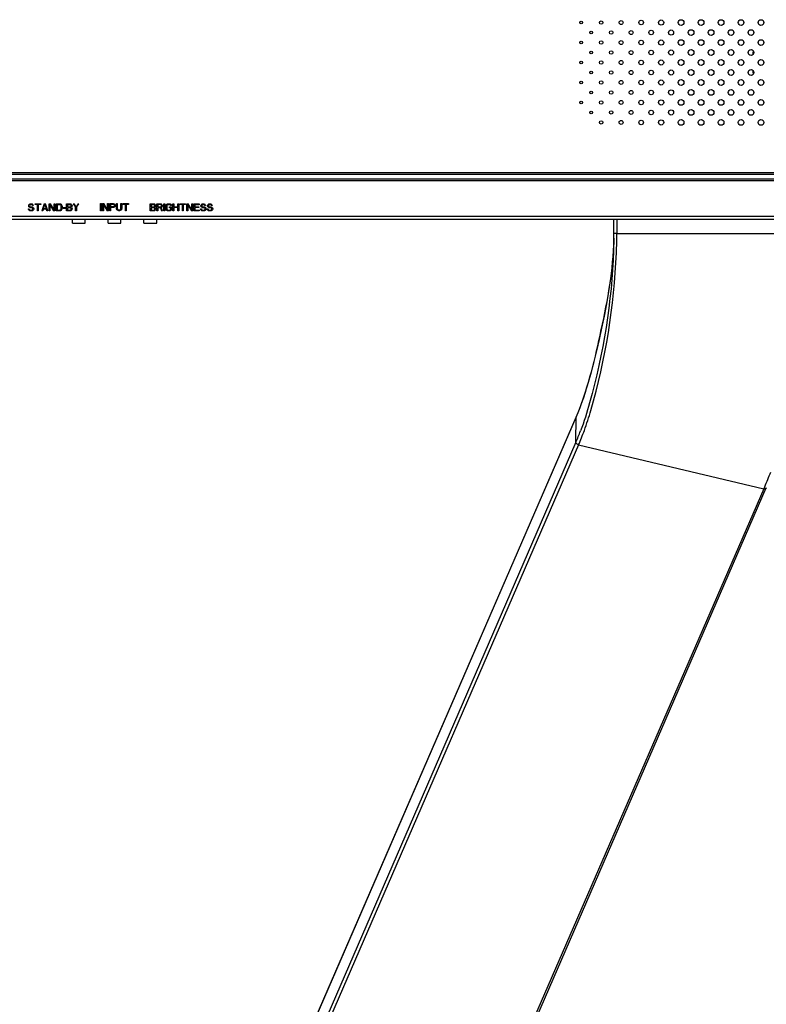
# Model space of a CAD drawing. Units: millimetres. Extents: x 0 to 594, y 0 to 420.
# Drawn here: x 170 to 177, y 164 to 174 of the extents above; entities that cross this region are included whole.
import ezdxf

# ---------------------------------------------------------------- set-up
doc = ezdxf.new("R2010")
doc.units = ezdxf.units.MM
doc.header["$LTSCALE"] = 32.67
doc.layers.get('0').update_dxf_attribs({"linetype": 'CONTINUOUS'})

msp = doc.modelspace()

# ---------------------------------------------------------------- linework, layer by layer
at = {"color": 7, "linetype": 'Continuous'}
for p, q in [((158.91398, 172.73315), (194.00978, 172.73315)), ((194.00978, 172.71265), (158.94298, 172.71265)), ((194.00978, 172.65113), (158.91398, 172.65113)), ((158.94298, 172.67163), (194.00978, 172.67163)), ((169.65697, 172.39967), (169.65848, 172.40584)), ((169.65697, 172.3935), (169.65697, 172.39967)), ((169.65848, 172.38733), (169.65697, 172.3935)), ((169.65848, 172.40584), (169.66453, 172.41201)), ((169.66453, 172.38116), (169.65848, 172.38733)), ((169.66453, 172.41201), (169.67057, 172.4151)), ((169.67057, 172.37808), (169.66453, 172.38116)), ((169.66755, 172.40276), (169.66553, 172.39659)), ((169.66553, 172.39659), (169.66755, 172.39042)), ((169.67208, 172.40584), (169.66755, 172.40276)), ((169.66755, 172.39042), (169.67208, 172.38733)), ((169.67057, 172.4151), (169.67661, 172.41664)), ((169.67661, 172.37653), (169.67057, 172.37808)), ((169.67661, 172.40738), (169.67208, 172.40584)), ((169.67208, 172.38733), (169.67661, 172.38579)), ((169.67661, 172.41664), (169.68416, 172.41664)), ((169.68567, 172.40738), (169.67661, 172.40738)), ((169.67661, 172.38579), (169.68567, 172.38579)), ((169.68567, 172.37653), (169.67661, 172.37653)), ((169.68416, 172.41664), (169.69171, 172.4151)), ((169.6902, 172.40584), (169.68567, 172.40738)), ((169.68567, 172.38579), (169.69322, 172.38425)), ((169.69171, 172.37499), (169.68567, 172.37653)), ((169.69322, 172.40276), (169.6902, 172.40584)), ((169.69171, 172.4151), (169.69776, 172.41047)), ((169.69624, 172.37191), (169.69171, 172.37499)), ((169.7038, 172.39967), (169.69322, 172.39967)), ((169.69322, 172.38425), (169.69927, 172.38116)), ((169.69776, 172.41047), (169.70229, 172.4043)), ((169.69927, 172.38116), (169.70531, 172.37499)), ((169.70229, 172.4043), (169.7038, 172.39967)), ((169.70531, 172.37499), (169.70833, 172.36882)), ((169.72041, 172.40893), (169.72041, 172.41664)), ((169.72041, 172.41664), (169.77781, 172.41664)), ((169.74458, 172.40893), (169.72041, 172.40893)), ((169.74458, 172.34414), (169.74458, 172.40893)), ((169.75364, 172.40893), (169.75364, 172.34414)), ((169.77781, 172.40893), (169.75364, 172.40893)), ((169.77781, 172.41664), (169.77781, 172.40893)), ((169.81406, 172.41664), (169.78989, 172.34414)), ((169.80651, 172.36882), (169.8201, 172.41047)), ((169.81406, 172.41664), (169.82614, 172.41664)), ((169.8201, 172.41047), (169.83369, 172.36882)), ((169.85031, 172.34414), (169.82614, 172.41664)), ((169.86239, 172.34414), (169.86239, 172.41664)), ((169.86239, 172.41664), (169.87598, 172.41664)), ((169.87145, 172.40738), (169.90921, 172.34414)), ((169.87145, 172.40738), (169.87145, 172.34414)), ((169.91374, 172.35494), (169.87598, 172.41664)), ((169.91374, 172.35494), (169.91374, 172.41664)), ((169.91374, 172.41664), (169.92281, 172.41664)), ((169.92281, 172.41664), (169.92281, 172.34414)), ((169.93489, 172.34414), (169.93489, 172.41664)), ((169.93489, 172.41664), (169.97114, 172.41664)), ((169.94395, 172.40738), (169.94395, 172.3534)), ((169.97114, 172.40738), (169.94395, 172.40738)), ((169.97114, 172.41664), (169.97869, 172.4151)), ((169.97718, 172.40584), (169.97114, 172.40738)), ((169.98171, 172.40276), (169.97718, 172.40584)), ((169.97869, 172.4151), (169.98473, 172.41201)), ((169.98473, 172.39813), (169.98171, 172.40276)), ((169.98473, 172.41201), (169.99078, 172.40584)), ((169.98624, 172.39196), (169.98473, 172.39813)), ((169.98624, 172.36882), (169.98624, 172.39196)), ((169.99078, 172.40584), (169.9938, 172.39967)), ((169.9938, 172.39967), (169.99531, 172.39196)), ((169.99531, 172.39196), (169.99531, 172.36882)), ((170.00739, 172.37036), (170.00739, 172.37808)), ((170.00739, 172.37808), (170.02854, 172.37808)), ((170.02854, 172.37808), (170.02854, 172.37036)), ((170.04062, 172.34414), (170.04062, 172.41664)), ((170.04062, 172.41664), (170.07687, 172.41664)), ((170.04968, 172.40738), (170.04968, 172.38579)), ((170.07838, 172.40738), (170.04968, 172.40738)), ((170.04968, 172.38579), (170.07838, 172.38579)), ((170.04968, 172.37653), (170.04968, 172.3534)), ((170.07838, 172.37653), (170.04968, 172.37653)), ((170.07687, 172.41664), (170.08442, 172.4151)), ((170.08291, 172.40584), (170.07838, 172.40738)), ((170.07838, 172.38579), (170.08291, 172.38733)), ((170.08291, 172.37499), (170.07838, 172.37653)), ((170.08593, 172.40276), (170.08291, 172.40584)), ((170.08291, 172.38733), (170.08593, 172.39042)), ((170.08593, 172.37191), (170.08291, 172.37499)), ((170.08442, 172.4151), (170.09046, 172.41047)), ((170.08795, 172.39659), (170.08593, 172.40276)), ((170.08593, 172.39042), (170.08795, 172.39659)), ((170.09499, 172.38887), (170.08933, 172.38116)), ((170.08933, 172.38116), (170.09499, 172.37345)), ((170.09046, 172.41047), (170.09499, 172.4043)), ((170.09499, 172.4043), (170.09651, 172.39967)), ((170.09651, 172.3935), (170.09499, 172.38887)), ((170.09499, 172.37345), (170.09651, 172.36882)), ((170.09651, 172.39967), (170.09651, 172.3935)), ((170.10859, 172.41664), (170.13276, 172.38116)), ((170.10859, 172.41664), (170.11765, 172.41664)), ((170.13729, 172.38733), (170.11765, 172.41664)), ((170.13276, 172.34414), (170.13276, 172.38116)), ((170.15692, 172.41664), (170.13729, 172.38733)), ((170.14182, 172.38116), (170.16598, 172.41664)), ((170.14182, 172.38116), (170.14182, 172.34414)), ((170.15692, 172.41664), (170.16598, 172.41664)), ((170.38575, 172.34582), (170.38575, 172.41832)), ((170.38575, 172.41832), (170.39481, 172.41832)), ((170.39481, 172.41832), (170.39481, 172.34582)), ((170.4069, 172.34582), (170.4069, 172.41832)), ((170.4069, 172.41832), (170.42049, 172.41832)), ((170.41596, 172.40906), (170.45372, 172.34582)), ((170.41596, 172.40906), (170.41596, 172.34582)), ((170.45825, 172.35661), (170.42049, 172.41832)), ((170.45825, 172.35661), (170.45825, 172.41832)), ((170.45825, 172.41832), (170.46731, 172.41832)), ((170.46731, 172.41832), (170.46731, 172.34582)), ((170.4794, 172.34582), (170.4794, 172.41832)), ((170.4794, 172.41832), (170.51565, 172.41832)), ((170.48846, 172.4106), (170.48846, 172.38747)), ((170.51716, 172.4106), (170.48846, 172.4106)), ((170.48846, 172.38747), (170.51716, 172.38747)), ((170.48846, 172.37821), (170.48846, 172.34582)), ((170.51565, 172.37821), (170.48846, 172.37821)), ((170.51565, 172.41832), (170.5232, 172.41677)), ((170.5232, 172.37975), (170.51565, 172.37821)), ((170.52169, 172.40906), (170.51716, 172.4106)), ((170.51716, 172.38747), (170.52169, 172.38901)), ((170.52471, 172.40598), (170.52169, 172.40906)), ((170.52169, 172.38901), (170.52471, 172.39209)), ((170.5232, 172.41677), (170.52924, 172.41215)), ((170.52924, 172.38438), (170.5232, 172.37975)), ((170.52622, 172.40135), (170.52471, 172.40598)), ((170.52471, 172.39209), (170.52622, 172.39672)), ((170.52622, 172.39672), (170.52622, 172.40135)), ((170.52924, 172.41215), (170.53377, 172.40598)), ((170.53377, 172.39055), (170.52924, 172.38438)), ((170.53377, 172.40598), (170.53528, 172.40135)), ((170.53528, 172.39518), (170.53377, 172.39055)), ((170.53528, 172.40135), (170.53528, 172.39518)), ((170.54736, 172.3705), (170.54736, 172.41832)), ((170.54736, 172.41832), (170.55643, 172.41832)), ((170.55643, 172.41832), (170.55643, 172.3705)), ((170.59268, 172.3705), (170.59268, 172.41832)), ((170.59268, 172.41832), (170.60174, 172.41832)), ((170.60174, 172.41832), (170.60174, 172.3705)), ((170.61382, 172.4106), (170.61382, 172.41832)), ((170.61382, 172.41832), (170.67122, 172.41832)), ((170.63799, 172.4106), (170.61382, 172.4106)), ((170.63799, 172.34582), (170.63799, 172.4106)), ((170.64705, 172.4106), (170.64705, 172.34582)), ((170.67122, 172.4106), (170.64705, 172.4106)), ((170.67122, 172.41832), (170.67122, 172.4106)), ((170.89098, 172.34414), (170.89098, 172.41664)), ((170.89098, 172.41664), (170.92723, 172.41664)), ((170.90005, 172.40738), (170.90005, 172.38579)), ((170.92874, 172.40738), (170.90005, 172.40738)), ((170.90005, 172.38579), (170.92874, 172.38579)), ((170.90005, 172.37653), (170.90005, 172.3534)), ((170.92874, 172.37653), (170.90005, 172.37653)), ((170.92723, 172.41664), (170.93479, 172.4151)), ((170.93328, 172.40584), (170.92874, 172.40738)), ((170.92874, 172.38579), (170.93328, 172.38733)), ((170.93328, 172.37499), (170.92874, 172.37653)), ((170.9363, 172.40276), (170.93328, 172.40584)), ((170.93328, 172.38733), (170.9363, 172.39042)), ((170.9363, 172.37191), (170.93328, 172.37499)), ((170.93479, 172.4151), (170.94083, 172.41047)), ((170.93831, 172.39659), (170.9363, 172.40276)), ((170.9363, 172.39042), (170.93831, 172.39659)), ((170.94536, 172.38887), (170.9397, 172.38116)), ((170.9397, 172.38116), (170.94536, 172.37345)), ((170.94083, 172.41047), (170.94536, 172.4043)), ((170.94536, 172.4043), (170.94687, 172.39967)), ((170.94687, 172.3935), (170.94536, 172.38887)), ((170.94536, 172.37345), (170.94687, 172.36882)), ((170.94687, 172.39967), (170.94687, 172.3935)), ((170.95895, 172.34414), (170.95895, 172.41664)), ((170.95895, 172.41664), (170.9952, 172.41664)), ((170.96802, 172.40893), (170.96802, 172.38579)), ((170.99671, 172.40893), (170.96802, 172.40893)), ((170.96802, 172.38579), (170.99671, 172.38579)), ((170.96802, 172.37653), (170.96802, 172.34414)), ((170.99369, 172.37653), (170.96802, 172.37653)), ((170.99369, 172.37653), (171.00578, 172.34414)), ((170.9952, 172.41664), (171.00276, 172.4151)), ((171.00124, 172.40738), (170.99671, 172.40893)), ((170.99671, 172.38579), (171.00124, 172.38733)), ((171.00427, 172.4043), (171.00124, 172.40738)), ((171.00124, 172.38733), (171.00427, 172.39042)), ((171.01635, 172.34414), (171.00216, 172.38116)), ((171.00276, 172.4151), (171.0088, 172.41047)), ((171.0088, 172.3827), (171.00276, 172.37962)), ((171.00578, 172.39967), (171.00427, 172.4043)), ((171.00427, 172.39042), (171.00578, 172.39504)), ((171.00578, 172.39504), (171.00578, 172.39967)), ((171.0088, 172.41047), (171.01333, 172.4043)), ((171.01333, 172.38887), (171.0088, 172.3827)), ((171.01333, 172.4043), (171.01484, 172.39967)), ((171.01484, 172.3935), (171.01333, 172.38887)), ((171.01484, 172.39967), (171.01484, 172.3935)), ((171.02843, 172.34414), (171.02843, 172.41664)), ((171.02843, 172.41664), (171.03749, 172.41664)), ((171.03749, 172.41664), (171.03749, 172.34414)), ((171.04958, 172.39196), (171.05109, 172.39967)), ((171.04958, 172.36882), (171.04958, 172.39196)), ((171.05109, 172.39967), (171.05411, 172.40584)), ((171.05411, 172.40584), (171.06015, 172.41201)), ((171.06015, 172.39813), (171.05864, 172.39196)), ((171.05864, 172.39196), (171.05864, 172.36882)), ((171.06015, 172.41201), (171.06619, 172.4151)), ((171.06317, 172.40276), (171.06015, 172.39813)), ((171.0677, 172.40584), (171.06317, 172.40276)), ((171.06619, 172.4151), (171.07374, 172.41664)), ((171.07374, 172.40738), (171.0677, 172.40584)), ((171.07374, 172.41664), (171.08734, 172.41664)), ((171.08734, 172.40738), (171.07374, 172.40738)), ((171.08583, 172.37499), (171.08583, 172.38425)), ((171.08583, 172.38425), (171.10848, 172.38425)), ((171.09942, 172.37499), (171.08583, 172.37499)), ((171.08734, 172.41664), (171.09489, 172.4151)), ((171.09338, 172.40584), (171.08734, 172.40738)), ((171.09791, 172.40276), (171.09338, 172.40584)), ((171.09489, 172.4151), (171.10093, 172.41201)), ((171.09942, 172.39813), (171.09791, 172.40276)), ((171.10848, 172.39813), (171.09942, 172.39813)), ((171.09942, 172.36265), (171.09942, 172.37499)), ((171.10093, 172.41201), (171.10697, 172.40584)), ((171.10697, 172.40584), (171.10848, 172.39813)), ((171.10848, 172.38425), (171.10848, 172.36111)), ((171.12057, 172.34414), (171.12057, 172.41664)), ((171.12057, 172.41664), (171.12963, 172.41664)), ((171.12963, 172.41664), (171.12963, 172.38733)), ((171.12963, 172.38733), (171.17192, 172.38733)), ((171.12963, 172.37808), (171.12963, 172.34414)), ((171.17192, 172.37808), (171.12963, 172.37808)), ((171.17192, 172.38733), (171.17192, 172.41664)), ((171.17192, 172.41664), (171.18098, 172.41664)), ((171.17192, 172.34414), (171.17192, 172.37808)), ((171.18098, 172.41664), (171.18098, 172.34414)), ((171.19307, 172.40893), (171.19307, 172.41664)), ((171.19307, 172.41664), (171.25046, 172.41664)), ((171.21723, 172.40893), (171.19307, 172.40893)), ((171.21723, 172.34414), (171.21723, 172.40893)), ((171.2263, 172.40893), (171.2263, 172.34414)), ((171.25046, 172.40893), (171.2263, 172.40893)), ((171.25046, 172.41664), (171.25046, 172.40893)), ((171.26255, 172.34414), (171.26255, 172.41664)), ((171.26255, 172.41664), (171.27614, 172.41664)), ((171.27161, 172.40738), (171.30937, 172.34414)), ((171.27161, 172.40738), (171.27161, 172.34414)), ((171.3139, 172.35494), (171.27614, 172.41664)), ((171.3139, 172.35494), (171.3139, 172.41664)), ((171.3139, 172.41664), (171.32296, 172.41664)), ((171.32296, 172.41664), (171.32296, 172.34414)), ((171.33505, 172.34414), (171.33505, 172.41664)), ((171.33505, 172.41664), (171.38942, 172.41664)), ((171.34411, 172.40738), (171.34411, 172.38733)), ((171.38942, 172.40738), (171.34411, 172.40738)), ((171.34411, 172.38733), (171.38338, 172.38733)), ((171.34411, 172.37808), (171.34411, 172.3534)), ((171.38338, 172.37808), (171.34411, 172.37808)), ((171.38338, 172.38733), (171.38338, 172.37808)), ((171.38942, 172.41664), (171.38942, 172.40738)), ((171.40604, 172.39967), (171.40755, 172.40584)), ((171.40604, 172.3935), (171.40604, 172.39967)), ((171.40755, 172.38733), (171.40604, 172.3935)), ((171.40755, 172.40584), (171.41359, 172.41201)), ((171.41359, 172.38116), (171.40755, 172.38733)), ((171.41359, 172.41201), (171.41963, 172.4151)), ((171.41963, 172.37808), (171.41359, 172.38116)), ((171.41661, 172.40276), (171.4146, 172.39659)), ((171.4146, 172.39659), (171.41661, 172.39042)), ((171.42114, 172.40584), (171.41661, 172.40276)), ((171.41661, 172.39042), (171.42114, 172.38733)), ((171.41963, 172.4151), (171.42567, 172.41664)), ((171.42567, 172.37653), (171.41963, 172.37808)), ((171.42567, 172.40738), (171.42114, 172.40584)), ((171.42114, 172.38733), (171.42567, 172.38579)), ((171.42567, 172.41664), (171.43322, 172.41664)), ((171.43473, 172.40738), (171.42567, 172.40738)), ((171.42567, 172.38579), (171.43473, 172.38579)), ((171.43473, 172.37653), (171.42567, 172.37653)), ((171.43322, 172.41664), (171.44078, 172.4151)), ((171.43927, 172.40584), (171.43473, 172.40738)), ((171.43473, 172.38579), (171.44229, 172.38425)), ((171.44078, 172.37499), (171.43473, 172.37653)), ((171.44229, 172.40276), (171.43927, 172.40584)), ((171.44078, 172.4151), (171.44682, 172.41047)), ((171.44531, 172.37191), (171.44078, 172.37499)), ((171.45286, 172.39967), (171.44229, 172.39967)), ((171.44229, 172.38425), (171.44833, 172.38116)), ((171.44682, 172.41047), (171.45135, 172.4043)), ((171.44833, 172.38116), (171.45437, 172.37499)), ((171.45135, 172.4043), (171.45286, 172.39967)), ((171.45437, 172.37499), (171.45739, 172.36882)), ((171.47401, 172.39967), (171.47552, 172.40584)), ((171.47401, 172.3935), (171.47401, 172.39967)), ((171.47552, 172.38733), (171.47401, 172.3935)), ((171.47552, 172.40584), (171.48156, 172.41201)), ((171.48156, 172.38116), (171.47552, 172.38733)), ((171.48156, 172.41201), (171.4876, 172.4151)), ((171.4876, 172.37808), (171.48156, 172.38116)), ((171.48458, 172.40276), (171.48256, 172.39659)), ((171.48256, 172.39659), (171.48458, 172.39042)), ((171.48911, 172.40584), (171.48458, 172.40276)), ((171.48458, 172.39042), (171.48911, 172.38733)), ((171.4876, 172.4151), (171.49364, 172.41664)), ((171.49364, 172.37653), (171.4876, 172.37808)), ((171.49364, 172.40738), (171.48911, 172.40584)), ((171.48911, 172.38733), (171.49364, 172.38579)), ((171.49364, 172.41664), (171.50119, 172.41664)), ((171.5027, 172.40738), (171.49364, 172.40738)), ((171.49364, 172.38579), (171.5027, 172.38579)), ((171.5027, 172.37653), (171.49364, 172.37653)), ((171.50119, 172.41664), (171.50874, 172.4151)), ((171.50723, 172.40584), (171.5027, 172.40738)), ((171.5027, 172.38579), (171.51026, 172.38425)), ((171.50874, 172.37499), (171.5027, 172.37653)), ((171.51026, 172.40276), (171.50723, 172.40584)), ((171.50874, 172.4151), (171.51479, 172.41047)), ((171.51328, 172.37191), (171.50874, 172.37499)), ((171.52083, 172.39967), (171.51026, 172.39967)), ((171.51026, 172.38425), (171.5163, 172.38116)), ((171.51479, 172.41047), (171.51932, 172.4043)), ((171.5163, 172.38116), (171.52234, 172.37499)), ((171.51932, 172.4043), (171.52083, 172.39967)), ((171.52234, 172.37499), (171.52536, 172.36882)), ((194.00978, 172.28614), (158.94298, 172.28614)), ((169.65395, 172.35802), (169.65244, 172.36419)), ((169.65244, 172.36419), (169.66151, 172.36419)), ((169.65848, 172.35031), (169.65395, 172.35802)), ((169.66604, 172.34568), (169.65848, 172.35031)), ((169.66151, 172.36419), (169.66302, 172.35957)), ((169.66302, 172.35957), (169.66755, 172.35494)), ((169.67359, 172.34414), (169.66604, 172.34568)), ((169.66755, 172.35494), (169.67359, 172.3534)), ((169.67359, 172.3534), (169.68567, 172.3534)), ((169.68567, 172.34414), (169.67359, 172.34414)), ((169.68567, 172.3534), (169.69171, 172.35494)), ((169.69322, 172.34568), (169.68567, 172.34414)), ((169.69171, 172.35494), (169.69624, 172.35802)), ((169.69927, 172.34877), (169.69322, 172.34568)), ((169.69927, 172.36728), (169.69624, 172.37191)), ((169.69624, 172.35802), (169.69927, 172.36265)), ((169.69927, 172.36265), (169.69927, 172.36728)), ((169.70531, 172.35494), (169.69927, 172.34877)), ((169.70833, 172.36111), (169.70531, 172.35494)), ((169.70833, 172.36882), (169.70833, 172.36111)), ((169.75364, 172.34414), (169.74458, 172.34414)), ((169.79895, 172.34414), (169.78989, 172.34414)), ((169.80499, 172.36265), (169.79895, 172.34414)), ((169.8352, 172.36265), (169.80499, 172.36265)), ((169.80651, 172.36882), (169.83369, 172.36882)), ((169.84124, 172.34414), (169.8352, 172.36265)), ((169.85031, 172.34414), (169.84124, 172.34414)), ((169.87145, 172.34414), (169.86239, 172.34414)), ((169.92281, 172.34414), (169.90921, 172.34414)), ((169.97114, 172.34414), (169.93489, 172.34414)), ((169.94395, 172.3534), (169.97114, 172.3534)), ((169.97114, 172.3534), (169.97718, 172.35494)), ((169.97869, 172.34568), (169.97114, 172.34414)), ((169.97718, 172.35494), (169.98171, 172.35802)), ((169.98473, 172.34877), (169.97869, 172.34568)), ((169.98171, 172.35802), (169.98473, 172.36265)), ((169.98473, 172.36265), (169.98624, 172.36882)), ((169.99078, 172.35494), (169.98473, 172.34877)), ((169.9938, 172.36111), (169.99078, 172.35494)), ((169.99531, 172.36882), (169.9938, 172.36111)), ((170.02854, 172.37036), (170.00739, 172.37036)), ((170.07687, 172.34414), (170.04062, 172.34414)), ((170.04968, 172.3534), (170.07838, 172.3534)), ((170.08442, 172.34568), (170.07687, 172.34414)), ((170.07838, 172.3534), (170.08291, 172.35494)), ((170.08291, 172.35494), (170.08593, 172.35802)), ((170.09046, 172.35031), (170.08442, 172.34568)), ((170.08744, 172.36728), (170.08593, 172.37191)), ((170.08593, 172.35802), (170.08744, 172.36265)), ((170.08744, 172.36265), (170.08744, 172.36728)), ((170.09499, 172.35648), (170.09046, 172.35031)), ((170.09651, 172.36111), (170.09499, 172.35648)), ((170.09651, 172.36882), (170.09651, 172.36111)), ((170.14182, 172.34414), (170.13276, 172.34414)), ((170.39481, 172.34582), (170.38575, 172.34582)), ((170.41596, 172.34582), (170.4069, 172.34582)), ((170.46731, 172.34582), (170.45372, 172.34582)), ((170.48846, 172.34582), (170.4794, 172.34582)), ((170.54888, 172.36278), (170.54736, 172.3705)), ((170.5519, 172.35661), (170.54888, 172.36278)), ((170.55794, 172.35044), (170.5519, 172.35661)), ((170.55643, 172.3705), (170.55794, 172.36433)), ((170.55794, 172.36433), (170.56096, 172.3597)), ((170.56398, 172.34736), (170.55794, 172.35044)), ((170.56096, 172.3597), (170.56549, 172.35661)), ((170.57153, 172.34582), (170.56398, 172.34736)), ((170.56549, 172.35661), (170.57153, 172.35507)), ((170.57153, 172.35507), (170.57757, 172.35507)), ((170.57757, 172.34582), (170.57153, 172.34582)), ((170.57757, 172.35507), (170.58361, 172.35661)), ((170.58513, 172.34736), (170.57757, 172.34582)), ((170.58361, 172.35661), (170.58815, 172.3597)), ((170.59117, 172.35044), (170.58513, 172.34736)), ((170.58815, 172.3597), (170.59117, 172.36433)), ((170.59117, 172.36433), (170.59268, 172.3705)), ((170.59721, 172.35661), (170.59117, 172.35044)), ((170.60023, 172.36278), (170.59721, 172.35661)), ((170.60174, 172.3705), (170.60023, 172.36278)), ((170.64705, 172.34582), (170.63799, 172.34582)), ((170.92723, 172.34414), (170.89098, 172.34414)), ((170.90005, 172.3534), (170.92874, 172.3534)), ((170.93479, 172.34568), (170.92723, 172.34414)), ((170.92874, 172.3534), (170.93328, 172.35494)), ((170.93328, 172.35494), (170.9363, 172.35802)), ((170.94083, 172.35031), (170.93479, 172.34568)), ((170.93781, 172.36728), (170.9363, 172.37191)), ((170.9363, 172.35802), (170.93781, 172.36265)), ((170.93781, 172.36265), (170.93781, 172.36728)), ((170.94536, 172.35648), (170.94083, 172.35031)), ((170.94687, 172.36111), (170.94536, 172.35648)), ((170.94687, 172.36882), (170.94687, 172.36111)), ((170.96802, 172.34414), (170.95895, 172.34414)), ((171.01635, 172.34414), (171.00578, 172.34414)), ((171.03749, 172.34414), (171.02843, 172.34414)), ((171.05109, 172.36111), (171.04958, 172.36882)), ((171.05411, 172.35494), (171.05109, 172.36111)), ((171.06015, 172.34877), (171.05411, 172.35494)), ((171.05864, 172.36882), (171.06015, 172.36265)), ((171.06015, 172.36265), (171.06317, 172.35802)), ((171.06619, 172.34568), (171.06015, 172.34877)), ((171.06317, 172.35802), (171.0677, 172.35494)), ((171.07374, 172.34414), (171.06619, 172.34568)), ((171.0677, 172.35494), (171.07374, 172.3534)), ((171.07374, 172.3534), (171.08734, 172.3534)), ((171.08734, 172.34414), (171.07374, 172.34414)), ((171.08734, 172.3534), (171.09338, 172.35494)), ((171.09489, 172.34568), (171.08734, 172.34414)), ((171.09338, 172.35494), (171.09791, 172.35802)), ((171.10093, 172.34877), (171.09489, 172.34568)), ((171.09791, 172.35802), (171.09942, 172.36265)), ((171.10697, 172.35494), (171.10093, 172.34877)), ((171.10848, 172.36111), (171.10697, 172.35494)), ((171.12963, 172.34414), (171.12057, 172.34414)), ((171.18098, 172.34414), (171.17192, 172.34414)), ((171.2263, 172.34414), (171.21723, 172.34414)), ((171.27161, 172.34414), (171.26255, 172.34414)), ((171.32296, 172.34414), (171.30937, 172.34414)), ((171.38942, 172.34414), (171.33505, 172.34414)), ((171.34411, 172.3534), (171.38942, 172.3534)), ((171.38942, 172.3534), (171.38942, 172.34414)), ((171.40302, 172.35802), (171.40151, 172.36419)), ((171.40151, 172.36419), (171.41057, 172.36419)), ((171.40755, 172.35031), (171.40302, 172.35802)), ((171.4151, 172.34568), (171.40755, 172.35031)), ((171.41057, 172.36419), (171.41208, 172.35957)), ((171.41208, 172.35957), (171.41661, 172.35494)), ((171.42265, 172.34414), (171.4151, 172.34568)), ((171.41661, 172.35494), (171.42265, 172.3534)), ((171.42265, 172.3534), (171.43473, 172.3534)), ((171.43473, 172.34414), (171.42265, 172.34414)), ((171.43473, 172.3534), (171.44078, 172.35494)), ((171.44229, 172.34568), (171.43473, 172.34414)), ((171.44078, 172.35494), (171.44531, 172.35802)), ((171.44833, 172.34877), (171.44229, 172.34568)), ((171.44833, 172.36728), (171.44531, 172.37191)), ((171.44531, 172.35802), (171.44833, 172.36265)), ((171.44833, 172.36265), (171.44833, 172.36728)), ((171.45437, 172.35494), (171.44833, 172.34877)), ((171.45739, 172.36111), (171.45437, 172.35494)), ((171.45739, 172.36882), (171.45739, 172.36111)), ((171.47098, 172.35802), (171.46947, 172.36419)), ((171.46947, 172.36419), (171.47854, 172.36419)), ((171.47552, 172.35031), (171.47098, 172.35802)), ((171.48307, 172.34568), (171.47552, 172.35031)), ((171.47854, 172.36419), (171.48005, 172.35957)), ((171.48005, 172.35957), (171.48458, 172.35494)), ((171.49062, 172.34414), (171.48307, 172.34568)), ((171.48458, 172.35494), (171.49062, 172.3534)), ((171.49062, 172.3534), (171.5027, 172.3534)), ((171.5027, 172.34414), (171.49062, 172.34414)), ((171.5027, 172.3534), (171.50874, 172.35494)), ((171.51026, 172.34568), (171.5027, 172.34414)), ((171.50874, 172.35494), (171.51328, 172.35802)), ((171.5163, 172.34877), (171.51026, 172.34568)), ((171.5163, 172.36728), (171.51328, 172.37191)), ((171.51328, 172.35802), (171.5163, 172.36265)), ((171.5163, 172.36265), (171.5163, 172.36728)), ((171.52234, 172.35494), (171.5163, 172.34877)), ((171.52536, 172.36111), (171.52234, 172.35494)), ((171.52536, 172.36882), (171.52536, 172.36111)), ((194.00978, 172.25714), (158.91398, 172.25714)), ((170.10073, 172.21944), (170.10073, 172.25714)), ((170.10074, 172.21944), (170.23123, 172.21944)), ((170.23123, 172.21944), (170.23123, 172.25714)), ((170.46323, 172.21944), (170.46323, 172.25714)), ((170.46324, 172.21944), (170.59373, 172.21944)), ((170.59373, 172.21944), (170.59373, 172.25714)), ((170.82573, 172.21944), (170.82573, 172.25714)), ((170.82574, 172.21944), (170.95623, 172.21944)), ((170.95623, 172.21944), (170.95623, 172.25714)), ((175.60276, 172.11609), (175.60276, 172.25714)), ((175.63176, 172.25714), (175.63176, 172.11357)), ((175.60248, 172.06667), (175.60276, 172.1161)), ((175.63176, 172.11379), (177.48776, 172.11337)), ((170.7907, 160.04156), (175.21821, 170.24723)), ((175.21925, 170.25219), (170.79172, 160.04658)), ((175.21617, 169.99327), (175.21821, 170.24723)), ((175.21919, 170.25205), (175.21821, 170.24723)), ((175.21617, 169.99327), (170.79046, 159.78767)), ((175.24366, 169.96718), (170.81806, 159.76158)), ((175.24366, 169.96718), (177.12411, 169.52147)), ((177.12411, 169.52147), (172.69596, 159.31587)), ((172.72259, 159.32386), (177.1509, 169.52953)), ((177.1311, 169.53787), (177.12411, 169.52147))]:
    msp.add_line(p, q, dxfattribs=at)
for points in [[(175.63176, 172.11397), (175.62425, 172.1143), (175.61726, 172.11464), (175.61125, 172.11503), (175.60665, 172.11542), (175.60375, 172.11577), (175.60276, 172.11609)], [(175.60248, 172.06688), (175.5979, 171.93381), (175.58627, 171.7942), (175.56919, 171.65853), (175.54877, 171.52698), (175.52636, 171.39925), (175.5026, 171.27515), (175.4778, 171.15455), (175.4521, 171.03733), (175.42563, 170.92342), (175.39843, 170.8129), (175.37043, 170.70563), (175.34145, 170.60161), (175.31155, 170.50227), (175.28086, 170.40956), (175.2498, 170.32589), (175.21915, 170.25196)], [(175.24366, 169.96718), (175.23635, 169.96958), (175.22969, 169.97312), (175.22414, 169.97749), (175.21986, 169.98246), (175.2171, 169.98785), (175.21617, 169.99327)], [(177.15089, 169.52949), (177.14805, 169.52547), (177.14371, 169.52255), (177.13811, 169.52083), (177.13142, 169.52043), (177.12411, 169.52147)]]:
    msp.add_lwpolyline(points, dxfattribs=at)
for centre, radius in [((175.47298, 174.25814), 0.0174), ((175.67598, 174.25814), 0.0203), ((175.87898, 174.25814), 0.0232), ((176.08198, 174.25814), 0.0261), ((176.28498, 174.25814), 0.029), ((176.48798, 174.25814), 0.029), ((176.69098, 174.25814), 0.029), ((176.89398, 174.25814), 0.029), ((177.09698, 174.25814), 0.029), ((175.26998, 174.25814), 0.0145), ((175.57448, 174.15664), 0.0174), ((175.77748, 174.15664), 0.0203), ((175.98048, 174.15664), 0.0232), ((176.18348, 174.15664), 0.0261), ((176.38648, 174.15664), 0.029), ((176.58948, 174.15664), 0.029), ((176.79248, 174.15664), 0.029), ((176.99548, 174.15664), 0.029), ((175.37148, 174.15664), 0.0145), ((175.67598, 174.05514), 0.0203), ((175.87898, 174.05514), 0.0232), ((176.08198, 174.05514), 0.0261), ((176.28498, 174.05514), 0.029), ((176.48798, 174.05514), 0.029), ((176.69098, 174.05514), 0.029), ((176.89398, 174.05514), 0.029), ((177.09698, 174.05514), 0.029), ((175.26998, 174.05514), 0.0145), ((175.47298, 174.05514), 0.0174), ((175.77748, 173.95364), 0.0203), ((175.98048, 173.95364), 0.0232), ((176.18348, 173.95364), 0.0261), ((176.38648, 173.95364), 0.029), ((176.58948, 173.95364), 0.029), ((176.79248, 173.95364), 0.029), ((176.99548, 173.95364), 0.029), ((175.37148, 173.95364), 0.0145), ((175.57448, 173.95364), 0.0174), ((175.87898, 173.85214), 0.0232), ((176.08198, 173.85214), 0.0261), ((176.28498, 173.85214), 0.029), ((176.48798, 173.85214), 0.029), ((176.69098, 173.85214), 0.029), ((176.89398, 173.85214), 0.029), ((177.09698, 173.85214), 0.029), ((175.26998, 173.85214), 0.0145), ((175.47298, 173.85214), 0.0174), ((175.67598, 173.85214), 0.0203), ((175.98048, 173.75064), 0.0232), ((176.18348, 173.75064), 0.0261), ((176.38648, 173.75064), 0.029), ((176.58948, 173.75064), 0.029), ((176.79248, 173.75064), 0.029), ((176.99548, 173.75064), 0.029), ((175.37148, 173.75064), 0.0145), ((175.57448, 173.75064), 0.0174), ((175.77748, 173.75064), 0.0203), ((176.08198, 173.64914), 0.0261), ((176.28498, 173.64914), 0.029), ((176.48798, 173.64914), 0.029), ((176.69098, 173.64914), 0.029), ((176.89398, 173.64914), 0.029), ((177.09698, 173.64914), 0.029), ((175.26998, 173.64914), 0.0145), ((175.47298, 173.64914), 0.0174), ((175.67598, 173.64914), 0.0203), ((175.87898, 173.64914), 0.0232), ((176.18348, 173.54764), 0.0261), ((176.38648, 173.54764), 0.029), ((176.58948, 173.54764), 0.029), ((176.79248, 173.54764), 0.029), ((176.99548, 173.54764), 0.029), ((175.37148, 173.54764), 0.0145), ((175.57448, 173.54764), 0.0174), ((175.77748, 173.54764), 0.0203), ((175.98048, 173.54764), 0.0232), ((176.28498, 173.44614), 0.029), ((176.48798, 173.44614), 0.029), ((176.69098, 173.44614), 0.029), ((176.89398, 173.44614), 0.029), ((177.09698, 173.44614), 0.029), ((175.26998, 173.44614), 0.0145), ((175.47298, 173.44614), 0.0174), ((175.67598, 173.44614), 0.0203), ((175.87898, 173.44614), 0.0232), ((176.08198, 173.44614), 0.0261), ((176.38648, 173.34464), 0.029), ((176.58948, 173.34464), 0.029), ((176.79248, 173.34464), 0.029), ((176.99548, 173.34464), 0.029), ((175.37148, 173.34464), 0.0145), ((175.57448, 173.34464), 0.0174), ((175.77748, 173.34464), 0.0203), ((175.98048, 173.34464), 0.0232), ((176.18348, 173.34464), 0.0261), ((175.47298, 173.24314), 0.0174), ((175.67598, 173.24314), 0.0203), ((175.87898, 173.24314), 0.0232), ((176.08198, 173.24314), 0.0261), ((176.28498, 173.24314), 0.029), ((176.48798, 173.24314), 0.029), ((176.69098, 173.24314), 0.029), ((176.89398, 173.24314), 0.029), ((177.09698, 173.24314), 0.029)]:
    msp.add_circle(centre, radius, dxfattribs=at)
for centre, radius, start, end in [((177.70453, 173.85214), 0.696, 170.202269, 173.455884), ((177.70453, 173.85214), 0.696, 186.541065, 189.79517), ((170.03271, 172.11507), 5.57005, 359.398917, 0.010501), ((168.50376, 172.12212), 7.12801, 359.553632, 359.933045), ((171.55986, 172.09128), 4.04269, 357.889043, 358.691189), ((172.3683, 172.1111), 3.23443, 357.979512, 359.21296), ((170.92542, 172.10575), 4.67729, 358.691518, 359.398371), ((170.82103, 172.10129), 4.81064, 358.414706, 359.586722), ((172.02075, 172.07009), 3.61052, 357.587446, 358.382885), ((172.79852, 171.04198), 2.6353, 336.550208, 339.2589)]:
    msp.add_arc(centre, radius, start, end, dxfattribs=at)
for points, start_tangent, end_tangent in [([(175.21821, 170.24723), (175.46211, 171.08153), (175.60072, 171.99706)], (0.39291599, 0.91957437), (0.03543579, 0.99937196)), ([(175.5998, 171.94237), (175.35519, 170.39367)], (-0.0369918, -0.99931557), (-0.26727235, -0.96362103)), ([(175.36854, 170.31689), (175.62807, 171.91811)], (0.28100533, 0.95970621), (0.04228933, 0.99910541)), ([(175.35519, 170.39367), (175.26303, 170.1087)], (-0.26727235, -0.96362103), (-0.35436048, -0.9351089)), ([(175.30217, 170.11383), (175.36854, 170.31689)], (0.34474129, 0.93869774), (0.28100533, 0.95970621)), ([(175.24366, 169.96718), (175.30217, 170.11383)], (0.39144865, 0.92019995), (0.34474129, 0.93869774)), ([(177.19282, 169.6875), (177.1311, 169.53787)], (-0.36702232, -0.93021213), (-0.39123894, -0.92028914))]:
    msp.add_spline(points, degree=3, dxfattribs=dict(at, start_tangent=start_tangent, end_tangent=end_tangent))

doc.saveas('drawing.dxf')
